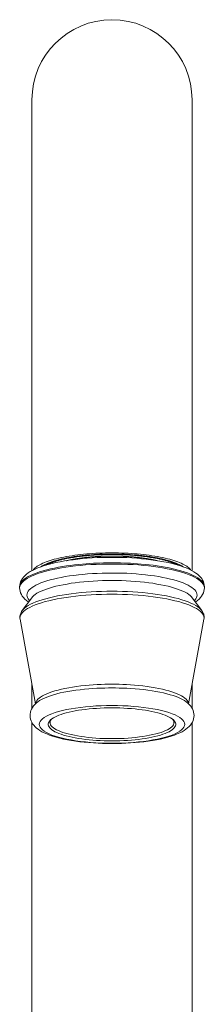
# Model space of a CAD drawing. Units: inches. Extents: x -548 to 220, y 1188 to 1876.
# Drawn here: x -372 to -342, y 1711 to 1870 of the extents above; entities that cross this region are included whole.
import ezdxf

# ---------------------------------------------------------------- set-up
doc = ezdxf.new("R2010")
doc.units = ezdxf.units.IN
doc.header["$MEASUREMENT"] = 0
doc.layers.add('Layer 1', color=7, linetype='Continuous')

msp = doc.modelspace()

# ---------------------------------------------------------------- linework, layer by layer
at = {"layer": 'Layer 1', "color": 7, "lineweight": 15}
for points in [[(-369.78, 1857.37), (-369.78, 1781.14)], [(-343.8, 1857.37), (-343.8, 1781.14)], [(-356.79, 1784.02), (-357.31, 1784.02), (-357.84, 1784.01), (-358.36, 1783.99), (-358.87, 1783.98), (-359.39, 1783.95), (-359.9, 1783.92), (-360.4, 1783.89), (-360.9, 1783.85), (-361.4, 1783.8), (-361.88, 1783.75), (-362.36, 1783.69), (-362.83, 1783.63), (-363.28, 1783.57), (-363.73, 1783.5), (-364.17, 1783.42), (-364.59, 1783.34), (-365, 1783.26), (-365.4, 1783.17), (-365.79, 1783.08), (-366.16, 1782.99), (-366.51, 1782.89), (-366.85, 1782.78), (-367.17, 1782.68), (-367.48, 1782.57), (-367.77, 1782.45), (-368.04, 1782.34), (-368.29, 1782.22), (-368.52, 1782.1), (-368.74, 1781.97), (-368.93, 1781.85), (-369.11, 1781.72), (-369.27, 1781.59), (-369.4, 1781.46), (-369.52, 1781.33), (-369.58, 1781.24)], [(-368.28, 1781.78), (-368.28, 1781.79), (-368.1, 1781.9), (-367.89, 1782.02), (-367.67, 1782.14), (-367.43, 1782.25), (-367.18, 1782.36), (-366.9, 1782.46), (-366.61, 1782.57), (-366.31, 1782.67), (-365.99, 1782.77), (-365.65, 1782.86), (-365.3, 1782.95), (-364.94, 1783.04), (-364.56, 1783.12), (-364.17, 1783.2), (-363.77, 1783.28), (-363.36, 1783.35), (-362.93, 1783.41), (-362.5, 1783.47), (-362.06, 1783.53), (-361.61, 1783.58), (-361.15, 1783.63), (-360.68, 1783.67), (-360.21, 1783.71), (-359.73, 1783.75), (-359.25, 1783.77), (-358.76, 1783.8), (-358.27, 1783.81), (-357.78, 1783.83), (-357.29, 1783.84), (-356.79, 1783.84)], [(-368.28, 1781.78), (-367.72, 1781.97), (-367.14, 1782.14), (-366.52, 1782.3), (-365.88, 1782.45), (-365.21, 1782.58), (-364.52, 1782.71), (-363.81, 1782.82), (-363.08, 1782.92), (-362.34, 1783.01), (-361.57, 1783.09), (-360.8, 1783.15), (-360.01, 1783.21), (-359.21, 1783.25), (-358.41, 1783.28), (-357.6, 1783.3), (-356.79, 1783.3)], [(-367.58, 1782.01), (-367.55, 1782.02), (-367.48, 1782.06), (-367.41, 1782.1), (-367.33, 1782.14), (-367.25, 1782.17), (-367.17, 1782.21), (-367.09, 1782.24), (-367.01, 1782.28), (-366.92, 1782.32), (-366.84, 1782.35), (-366.75, 1782.39), (-366.66, 1782.42), (-366.56, 1782.45), (-366.47, 1782.49), (-366.37, 1782.52), (-366.28, 1782.55), (-366.18, 1782.59), (-366.08, 1782.62), (-365.97, 1782.65), (-365.87, 1782.68), (-365.76, 1782.72), (-365.66, 1782.75), (-365.55, 1782.78), (-365.44, 1782.81), (-365.32, 1782.84), (-365.21, 1782.87), (-365.09, 1782.9), (-364.98, 1782.92), (-364.86, 1782.95), (-364.74, 1782.98), (-364.62, 1783.01), (-364.5, 1783.03), (-364.37, 1783.06), (-364.25, 1783.09), (-364.12, 1783.11), (-363.99, 1783.14), (-363.86, 1783.16), (-363.73, 1783.19), (-363.6, 1783.21), (-363.47, 1783.23), (-363.33, 1783.26), (-363.2, 1783.28), (-363.06, 1783.3), (-362.92, 1783.32), (-362.78, 1783.34), (-362.64, 1783.37), (-362.5, 1783.39), (-362.36, 1783.41), (-362.22, 1783.42), (-362.07, 1783.44), (-361.93, 1783.46), (-361.78, 1783.48), (-361.64, 1783.5), (-361.49, 1783.51), (-361.34, 1783.53), (-361.19, 1783.54), (-361.04, 1783.56), (-360.89, 1783.57), (-360.74, 1783.59), (-360.59, 1783.6), (-360.43, 1783.61), (-360.28, 1783.63), (-360.13, 1783.64), (-359.97, 1783.65), (-359.81, 1783.66), (-359.66, 1783.67), (-359.5, 1783.68), (-359.35, 1783.69), (-359.19, 1783.7), (-359.03, 1783.71), (-358.87, 1783.71), (-358.71, 1783.72), (-358.55, 1783.73), (-358.39, 1783.73), (-358.23, 1783.74), (-358.07, 1783.74), (-357.91, 1783.75), (-357.75, 1783.75), (-357.59, 1783.75), (-357.43, 1783.76), (-357.27, 1783.76), (-357.11, 1783.76), (-356.95, 1783.76), (-356.79, 1783.76), (-356.63, 1783.76), (-356.47, 1783.76), (-356.31, 1783.76), (-356.15, 1783.76), (-355.98, 1783.75), (-355.82, 1783.75), (-355.66, 1783.75), (-355.5, 1783.74), (-355.34, 1783.74), (-355.18, 1783.73), (-355.03, 1783.73), (-354.87, 1783.72), (-354.71, 1783.71), (-354.55, 1783.71), (-354.39, 1783.7), (-354.23, 1783.69), (-354.08, 1783.68), (-353.92, 1783.67), (-353.76, 1783.66), (-353.61, 1783.65), (-353.45, 1783.64), (-353.3, 1783.63), (-353.15, 1783.61), (-352.99, 1783.6), (-352.84, 1783.59), (-352.69, 1783.57), (-352.54, 1783.56), (-352.39, 1783.54), (-352.24, 1783.53), (-352.09, 1783.51), (-351.94, 1783.5), (-351.8, 1783.48), (-351.65, 1783.46), (-351.5, 1783.44), (-351.36, 1783.42), (-351.22, 1783.41), (-351.08, 1783.39), (-350.93, 1783.37), (-350.79, 1783.34), (-350.66, 1783.32), (-350.52, 1783.3), (-350.38, 1783.28), (-350.25, 1783.26), (-350.11, 1783.23), (-349.98, 1783.21), (-349.85, 1783.19), (-349.72, 1783.16), (-349.59, 1783.14), (-349.46, 1783.11), (-349.33, 1783.09), (-349.21, 1783.06), (-349.08, 1783.03), (-348.96, 1783.01), (-348.84, 1782.98), (-348.72, 1782.95), (-348.6, 1782.92), (-348.48, 1782.9), (-348.37, 1782.87), (-348.25, 1782.84), (-348.14, 1782.81), (-348.03, 1782.78), (-347.92, 1782.75), (-347.81, 1782.72), (-347.71, 1782.68), (-347.6, 1782.65), (-347.5, 1782.62), (-347.4, 1782.59), (-347.3, 1782.55), (-347.2, 1782.52), (-347.11, 1782.49), (-347.01, 1782.45), (-346.92, 1782.42), (-346.83, 1782.39), (-346.74, 1782.35), (-346.66, 1782.32), (-346.57, 1782.28), (-346.49, 1782.24), (-346.41, 1782.21), (-346.33, 1782.17), (-346.25, 1782.14), (-346.17, 1782.1), (-346.1, 1782.06), (-346.03, 1782.02), (-346, 1782.01)], [(-364.22, 1782.75), (-364.2, 1782.76), (-364.09, 1782.78), (-363.97, 1782.81), (-363.85, 1782.84), (-363.74, 1782.86), (-363.62, 1782.89), (-363.5, 1782.91), (-363.37, 1782.94), (-363.25, 1782.96), (-363.12, 1782.98), (-363, 1783), (-362.87, 1783.03), (-362.74, 1783.05), (-362.61, 1783.07), (-362.48, 1783.09), (-362.35, 1783.11), (-362.22, 1783.13), (-362.08, 1783.15), (-361.95, 1783.17), (-361.81, 1783.19), (-361.68, 1783.21), (-361.54, 1783.22), (-361.4, 1783.24), (-361.26, 1783.26), (-361.12, 1783.27), (-360.98, 1783.29), (-360.84, 1783.3), (-360.69, 1783.32), (-360.55, 1783.33), (-360.4, 1783.34), (-360.26, 1783.36), (-360.11, 1783.37), (-359.97, 1783.38), (-359.82, 1783.39), (-359.67, 1783.4), (-359.52, 1783.41), (-359.37, 1783.42), (-359.22, 1783.43), (-359.07, 1783.44), (-358.92, 1783.45), (-358.77, 1783.45), (-358.62, 1783.46), (-358.47, 1783.47), (-358.32, 1783.47), (-358.17, 1783.48), (-358.01, 1783.48), (-357.86, 1783.49), (-357.71, 1783.49), (-357.56, 1783.49), (-357.4, 1783.5), (-357.25, 1783.5), (-357.1, 1783.5), (-356.94, 1783.5), (-356.79, 1783.5)], [(-344, 1781.24), (-344.06, 1781.33), (-344.18, 1781.46), (-344.31, 1781.59), (-344.47, 1781.72), (-344.64, 1781.85), (-344.84, 1781.97), (-345.05, 1782.1), (-345.29, 1782.22), (-345.54, 1782.34), (-345.81, 1782.45), (-346.1, 1782.57), (-346.41, 1782.68), (-346.73, 1782.78), (-347.07, 1782.89), (-347.42, 1782.99), (-347.79, 1783.08), (-348.18, 1783.17), (-348.57, 1783.26), (-348.99, 1783.34), (-349.41, 1783.42), (-349.85, 1783.5), (-350.3, 1783.57), (-350.75, 1783.63), (-351.22, 1783.69), (-351.7, 1783.75), (-352.18, 1783.8), (-352.68, 1783.85), (-353.18, 1783.89), (-353.68, 1783.92), (-354.19, 1783.95), (-354.71, 1783.98), (-355.22, 1783.99), (-355.74, 1784.01), (-356.27, 1784.02), (-356.79, 1784.02)], [(-356.79, 1783.84), (-356.29, 1783.84), (-355.8, 1783.83), (-355.31, 1783.81), (-354.82, 1783.8), (-354.33, 1783.77), (-353.85, 1783.75), (-353.37, 1783.71), (-352.9, 1783.67), (-352.43, 1783.63), (-351.97, 1783.58), (-351.52, 1783.53), (-351.08, 1783.47), (-350.64, 1783.41), (-350.22, 1783.35), (-349.81, 1783.28), (-349.41, 1783.2), (-349.02, 1783.12), (-348.64, 1783.04), (-348.28, 1782.95), (-347.93, 1782.86), (-347.59, 1782.77), (-347.27, 1782.67), (-346.96, 1782.57), (-346.68, 1782.46), (-346.4, 1782.36), (-346.15, 1782.25), (-345.91, 1782.14), (-345.69, 1782.02), (-345.48, 1781.9), (-345.3, 1781.79), (-345.3, 1781.78)], [(-356.79, 1783.5), (-356.64, 1783.5), (-356.48, 1783.5), (-356.33, 1783.5), (-356.18, 1783.5), (-356.02, 1783.49), (-355.87, 1783.49), (-355.72, 1783.49), (-355.56, 1783.48), (-355.41, 1783.48), (-355.26, 1783.47), (-355.11, 1783.47), (-354.96, 1783.46), (-354.8, 1783.45), (-354.65, 1783.45), (-354.5, 1783.44), (-354.35, 1783.43), (-354.2, 1783.42), (-354.06, 1783.41), (-353.91, 1783.4), (-353.76, 1783.39), (-353.61, 1783.38), (-353.47, 1783.37), (-353.32, 1783.36), (-353.17, 1783.34), (-353.03, 1783.33), (-352.89, 1783.32), (-352.74, 1783.3), (-352.6, 1783.29), (-352.46, 1783.27), (-352.32, 1783.26), (-352.18, 1783.24), (-352.04, 1783.22), (-351.9, 1783.21), (-351.77, 1783.19), (-351.63, 1783.17), (-351.5, 1783.15), (-351.36, 1783.13), (-351.23, 1783.11), (-351.1, 1783.09), (-350.96, 1783.07), (-350.84, 1783.05), (-350.71, 1783.03), (-350.58, 1783), (-350.45, 1782.98), (-350.33, 1782.96), (-350.21, 1782.94), (-350.08, 1782.91), (-349.96, 1782.89), (-349.84, 1782.86), (-349.72, 1782.84), (-349.61, 1782.81), (-349.49, 1782.78), (-349.38, 1782.76), (-349.36, 1782.75)], [(-356.79, 1783.3), (-355.98, 1783.3), (-355.17, 1783.28), (-354.36, 1783.25), (-353.56, 1783.2), (-352.77, 1783.15), (-351.99, 1783.08), (-351.23, 1783.01), (-350.48, 1782.92), (-349.75, 1782.81), (-349.04, 1782.7), (-348.35, 1782.58), (-347.68, 1782.44), (-347.04, 1782.29), (-346.42, 1782.13), (-345.84, 1781.96), (-345.28, 1781.78)], [(-371.75, 1778.56), (-371.68, 1778.79), (-371.55, 1779.01), (-371.37, 1779.23), (-371.15, 1779.45), (-370.87, 1779.67), (-370.55, 1779.88), (-370.18, 1780.08), (-369.77, 1780.28), (-369.31, 1780.47), (-368.81, 1780.66), (-368.27, 1780.84), (-367.68, 1781), (-367.07, 1781.16), (-366.41, 1781.31), (-365.73, 1781.45), (-365.01, 1781.58), (-364.27, 1781.7), (-363.5, 1781.81), (-362.71, 1781.9), (-361.9, 1781.99), (-361.07, 1782.06), (-360.23, 1782.12), (-359.38, 1782.16), (-358.52, 1782.19), (-357.66, 1782.21), (-356.79, 1782.22)], [(-369.07, 1780.76), (-368.54, 1780.94), (-367.97, 1781.12), (-367.37, 1781.28), (-366.75, 1781.43), (-366.11, 1781.57), (-365.46, 1781.7), (-364.81, 1781.81), (-364.15, 1781.91), (-363.5, 1782), (-362.85, 1782.08), (-362.21, 1782.15), (-361.58, 1782.21), (-360.96, 1782.26), (-360.37, 1782.3), (-359.79, 1782.33), (-359.23, 1782.36), (-358.69, 1782.38), (-358.18, 1782.4), (-357.69, 1782.41), (-357.23, 1782.41), (-356.79, 1782.41)], [(-368.81, 1781.59), (-368.28, 1781.78)], [(-356.79, 1782.41), (-356.35, 1782.41), (-355.89, 1782.41), (-355.41, 1782.4), (-354.9, 1782.38), (-354.36, 1782.36), (-353.81, 1782.34), (-353.23, 1782.3), (-352.64, 1782.26), (-352.03, 1782.21), (-351.4, 1782.15), (-350.76, 1782.09), (-350.11, 1782.01), (-349.46, 1781.92), (-348.81, 1781.82), (-348.15, 1781.7), (-347.5, 1781.58), (-346.86, 1781.44), (-346.24, 1781.29), (-345.64, 1781.13), (-345.07, 1780.95)], [(-356.79, 1782.22), (-355.92, 1782.21), (-355.06, 1782.19), (-354.2, 1782.16), (-353.35, 1782.12), (-352.51, 1782.06), (-351.68, 1781.99), (-350.87, 1781.9), (-350.08, 1781.81), (-349.32, 1781.7), (-348.57, 1781.59), (-347.86, 1781.46), (-347.17, 1781.32), (-346.52, 1781.17), (-345.9, 1781.01), (-345.32, 1780.84), (-344.78, 1780.66), (-344.28, 1780.48), (-343.82, 1780.28), (-343.4, 1780.08), (-343.03, 1779.88), (-342.71, 1779.67), (-342.44, 1779.46), (-342.21, 1779.24), (-342.03, 1779.02), (-341.9, 1778.79), (-341.83, 1778.57)], [(-345.28, 1781.78), (-344.76, 1781.58), (-344.29, 1781.38), (-343.88, 1781.18), (-343.51, 1780.97), (-343.18, 1780.76), (-342.9, 1780.55), (-342.64, 1780.32), (-342.42, 1780.09), (-342.23, 1779.85), (-342.08, 1779.6), (-341.96, 1779.34), (-341.87, 1779.07), (-341.82, 1778.8), (-341.8, 1778.53)], [(-371.78, 1778.53), (-371.76, 1778.8), (-371.71, 1779.07), (-371.62, 1779.34), (-371.5, 1779.6), (-371.34, 1779.85), (-371.15, 1780.1), (-370.93, 1780.33), (-370.68, 1780.55), (-370.39, 1780.77), (-370.06, 1780.98), (-369.69, 1781.19), (-369.28, 1781.39), (-368.81, 1781.59)], [(-371.78, 1778.53), (-371.77, 1778.64), (-371.72, 1778.87), (-371.62, 1779.09), (-371.47, 1779.31), (-371.27, 1779.53), (-371.03, 1779.75), (-370.73, 1779.96), (-370.39, 1780.17), (-369.99, 1780.37), (-369.55, 1780.57), (-369.07, 1780.76)], [(-370.16, 1776.29), (-370.23, 1776.36), (-370.39, 1776.56), (-370.51, 1776.77), (-370.58, 1776.97), (-370.61, 1777.18), (-370.58, 1777.39), (-370.51, 1777.6), (-370.4, 1777.8), (-370.23, 1778.01), (-370.03, 1778.21), (-369.77, 1778.41), (-369.48, 1778.6), (-369.14, 1778.79), (-368.75, 1778.97), (-368.33, 1779.15), (-367.87, 1779.32), (-367.37, 1779.48), (-366.83, 1779.64), (-366.26, 1779.79), (-365.66, 1779.92), (-365.03, 1780.05), (-364.37, 1780.17), (-363.69, 1780.28), (-362.98, 1780.38), (-362.25, 1780.47), (-361.5, 1780.54), (-360.74, 1780.61), (-359.96, 1780.66), (-359.18, 1780.7), (-358.39, 1780.73), (-357.59, 1780.75), (-356.79, 1780.76)], [(-356.79, 1780.76), (-355.99, 1780.75), (-355.19, 1780.73), (-354.4, 1780.71), (-353.62, 1780.66), (-352.84, 1780.61), (-352.08, 1780.54), (-351.34, 1780.47), (-350.61, 1780.38), (-349.9, 1780.28), (-349.21, 1780.17), (-348.56, 1780.05), (-347.93, 1779.93), (-347.32, 1779.79), (-346.75, 1779.64), (-346.22, 1779.49), (-345.72, 1779.32), (-345.26, 1779.15), (-344.83, 1778.97), (-344.45, 1778.79), (-344.11, 1778.6), (-343.81, 1778.41), (-343.56, 1778.21), (-343.35, 1778.01), (-343.18, 1777.81), (-343.07, 1777.6), (-343, 1777.39), (-342.97, 1777.18), (-343, 1776.98), (-343.07, 1776.77), (-343.18, 1776.56), (-343.35, 1776.36), (-343.42, 1776.29)], [(-345.07, 1780.95), (-344.54, 1780.77), (-344.06, 1780.58), (-343.61, 1780.38), (-343.22, 1780.18), (-342.87, 1779.97), (-342.57, 1779.76), (-342.32, 1779.54), (-342.12, 1779.32), (-341.96, 1779.1), (-341.86, 1778.88), (-341.81, 1778.65), (-341.8, 1778.53)], [(-371.78, 1778.34), (-371.75, 1778.56)], [(-371.78, 1778.34), (-371.78, 1778.53)], [(-356.79, 1779.55), (-357.57, 1779.55), (-358.34, 1779.53), (-359.11, 1779.5), (-359.86, 1779.46), (-360.61, 1779.41), (-361.34, 1779.34), (-362.06, 1779.27), (-362.76, 1779.18), (-363.44, 1779.09), (-364.09, 1778.98), (-364.72, 1778.87), (-365.32, 1778.75), (-365.9, 1778.61), (-366.44, 1778.47), (-366.95, 1778.32), (-367.43, 1778.17), (-367.87, 1778), (-368.28, 1777.83), (-368.64, 1777.66), (-368.97, 1777.48), (-369.25, 1777.29), (-369.49, 1777.1), (-369.69, 1776.91), (-369.81, 1776.76)], [(-343.77, 1776.76), (-343.89, 1776.91), (-344.09, 1777.1), (-344.33, 1777.29), (-344.61, 1777.48), (-344.94, 1777.66), (-345.3, 1777.83), (-345.71, 1778), (-346.15, 1778.17), (-346.63, 1778.32), (-347.14, 1778.47), (-347.68, 1778.61), (-348.25, 1778.75), (-348.86, 1778.87), (-349.49, 1778.98), (-350.14, 1779.09), (-350.82, 1779.18), (-351.52, 1779.27), (-352.24, 1779.34), (-352.97, 1779.41), (-353.72, 1779.46), (-354.47, 1779.5), (-355.24, 1779.53), (-356.01, 1779.55), (-356.79, 1779.55)], [(-341.83, 1778.57), (-341.8, 1778.34)], [(-341.8, 1778.34), (-341.8, 1778.53)], [(-370.33, 1776.07), (-370.4, 1776.11), (-370.68, 1776.33), (-370.94, 1776.55), (-371.16, 1776.78), (-371.35, 1777.03), (-371.5, 1777.28), (-371.62, 1777.54), (-371.71, 1777.8), (-371.76, 1778.07), (-371.78, 1778.34)], [(-371.71, 1773.28), (-371.73, 1773.46), (-371.7, 1773.69), (-371.62, 1773.91), (-371.5, 1774.13), (-371.32, 1774.36), (-371.1, 1774.57), (-370.82, 1774.79), (-370.5, 1775), (-370.13, 1775.2), (-369.72, 1775.4), (-369.26, 1775.59), (-368.76, 1775.78), (-368.21, 1775.95), (-367.63, 1776.12), (-367.02, 1776.28), (-366.37, 1776.43), (-365.68, 1776.57), (-364.96, 1776.7), (-364.22, 1776.81), (-363.45, 1776.92), (-362.66, 1777.02), (-361.85, 1777.1), (-361.03, 1777.17), (-360.19, 1777.23), (-359.34, 1777.27), (-358.49, 1777.3), (-357.64, 1777.32), (-356.79, 1777.33)], [(-371.35, 1774.69), (-371.21, 1774.85), (-370.99, 1775.07), (-370.71, 1775.28), (-370.39, 1775.49), (-370.03, 1775.69), (-369.62, 1775.89), (-369.16, 1776.08), (-368.66, 1776.26), (-368.13, 1776.44), (-367.55, 1776.6), (-366.94, 1776.76), (-366.29, 1776.91), (-365.61, 1777.05), (-364.9, 1777.18), (-364.16, 1777.29), (-363.4, 1777.4), (-362.62, 1777.49), (-361.81, 1777.58), (-360.99, 1777.64), (-360.16, 1777.7), (-359.32, 1777.75), (-358.48, 1777.78), (-357.63, 1777.8), (-356.79, 1777.8)], [(-356.79, 1777.8), (-355.95, 1777.8), (-355.11, 1777.78), (-354.27, 1777.75), (-353.43, 1777.7), (-352.59, 1777.65), (-351.77, 1777.58), (-350.97, 1777.49), (-350.18, 1777.4), (-349.42, 1777.29), (-348.68, 1777.18), (-347.97, 1777.05), (-347.29, 1776.91), (-346.65, 1776.76), (-346.03, 1776.61), (-345.46, 1776.44), (-344.92, 1776.26), (-344.42, 1776.08), (-343.97, 1775.89), (-343.56, 1775.69), (-343.19, 1775.49), (-342.87, 1775.28), (-342.6, 1775.07), (-342.37, 1774.85), (-342.23, 1774.69)], [(-356.79, 1777.33), (-355.94, 1777.32), (-355.1, 1777.3), (-354.25, 1777.27), (-353.4, 1777.23), (-352.56, 1777.17), (-351.73, 1777.1), (-350.92, 1777.02), (-350.13, 1776.92), (-349.36, 1776.82), (-348.62, 1776.7), (-347.9, 1776.57), (-347.22, 1776.43), (-346.57, 1776.28), (-345.95, 1776.12), (-345.37, 1775.95), (-344.83, 1775.78), (-344.33, 1775.59), (-343.87, 1775.4), (-343.45, 1775.2), (-343.08, 1775), (-342.76, 1774.79), (-342.48, 1774.57), (-342.26, 1774.36), (-342.08, 1774.14), (-341.95, 1773.91), (-341.88, 1773.69), (-341.85, 1773.46), (-341.87, 1773.28)], [(-341.8, 1778.34), (-341.82, 1778.07), (-341.87, 1777.8), (-341.96, 1777.54), (-342.08, 1777.28), (-342.24, 1777.02), (-342.43, 1776.78), (-342.65, 1776.55), (-342.9, 1776.32), (-343.19, 1776.11), (-343.25, 1776.07)], [(-371.35, 1774.69), (-369.81, 1776.76)], [(-342.23, 1774.69), (-343.77, 1776.76)], [(-371.71, 1773.28), (-371.73, 1773.43), (-371.74, 1773.59), (-371.73, 1773.75), (-371.7, 1773.91), (-371.66, 1774.07), (-371.61, 1774.22), (-371.54, 1774.38), (-371.45, 1774.53), (-371.35, 1774.69)], [(-342.23, 1774.69), (-342.13, 1774.53), (-342.04, 1774.38), (-341.97, 1774.22), (-341.91, 1774.07), (-341.87, 1773.91), (-341.85, 1773.75), (-341.84, 1773.59), (-341.85, 1773.43), (-341.87, 1773.28)], [(-369.21, 1759.58), (-371.71, 1773.28)], [(-344.37, 1759.58), (-341.87, 1773.28)], [(-369.78, 1758.86), (-369.78, 1762.71)], [(-356.79, 1762.74), (-357.35, 1762.74), (-357.93, 1762.73), (-358.54, 1762.71), (-359.17, 1762.68), (-359.82, 1762.64), (-360.49, 1762.6), (-361.17, 1762.53), (-361.86, 1762.46), (-362.53, 1762.38), (-363.18, 1762.28), (-363.81, 1762.18), (-364.42, 1762.06), (-364.99, 1761.94), (-365.54, 1761.81), (-366.06, 1761.66), (-366.54, 1761.51), (-366.99, 1761.36), (-367.39, 1761.19), (-367.76, 1761.03), (-368.09, 1760.85), (-368.38, 1760.67), (-368.63, 1760.49), (-368.83, 1760.3), (-368.98, 1760.11), (-369.1, 1759.92), (-369.16, 1759.72), (-369.18, 1759.61)], [(-344.4, 1759.61), (-344.42, 1759.73), (-344.49, 1759.93), (-344.6, 1760.12), (-344.76, 1760.31), (-344.97, 1760.5), (-345.22, 1760.68), (-345.51, 1760.86), (-345.84, 1761.04), (-346.21, 1761.2), (-346.62, 1761.37), (-347.07, 1761.52), (-347.55, 1761.67), (-348.07, 1761.81), (-348.62, 1761.95), (-349.2, 1762.07), (-349.81, 1762.18), (-350.44, 1762.29), (-351.09, 1762.38), (-351.76, 1762.47), (-352.44, 1762.54), (-353.12, 1762.6), (-353.78, 1762.65), (-354.42, 1762.68), (-355.05, 1762.71), (-355.65, 1762.73), (-356.23, 1762.74), (-356.79, 1762.74)], [(-343.8, 1758.86), (-343.8, 1762.71)], [(-356.79, 1762.15), (-357.36, 1762.14), (-357.96, 1762.13), (-358.58, 1762.11), (-359.23, 1762.09), (-359.89, 1762.05), (-360.57, 1762), (-361.27, 1761.94), (-361.97, 1761.86), (-362.66, 1761.77), (-363.33, 1761.68), (-363.97, 1761.57), (-364.59, 1761.45), (-365.18, 1761.33), (-365.74, 1761.19), (-366.27, 1761.05), (-366.76, 1760.89), (-367.22, 1760.73), (-367.64, 1760.56), (-368.01, 1760.39), (-368.35, 1760.21), (-368.54, 1760.1)], [(-345.04, 1760.1), (-345.25, 1760.22), (-345.59, 1760.4), (-345.97, 1760.58), (-346.39, 1760.74), (-346.85, 1760.9), (-347.34, 1761.05), (-347.87, 1761.2), (-348.44, 1761.33), (-349.03, 1761.46), (-349.65, 1761.58), (-350.29, 1761.68), (-350.96, 1761.78), (-351.64, 1761.87), (-352.34, 1761.94), (-353.04, 1762), (-353.71, 1762.05), (-354.37, 1762.09), (-355.01, 1762.11), (-355.63, 1762.13), (-356.22, 1762.14), (-356.79, 1762.15)], [(-356.79, 1753.13), (-357.55, 1753.14), (-358.31, 1753.16), (-359.06, 1753.19), (-359.81, 1753.23), (-360.55, 1753.29), (-361.28, 1753.35), (-361.99, 1753.43), (-362.68, 1753.53), (-363.36, 1753.63), (-364.02, 1753.75), (-364.66, 1753.87), (-365.27, 1754.01), (-365.86, 1754.17), (-366.42, 1754.34), (-366.93, 1754.51), (-367.38, 1754.69), (-367.79, 1754.87), (-368.16, 1755.05), (-368.49, 1755.24), (-368.78, 1755.44), (-369.04, 1755.65), (-369.28, 1755.86), (-369.49, 1756.09), (-369.67, 1756.33), (-369.81, 1756.58), (-369.93, 1756.84), (-370.02, 1757.11), (-370.07, 1757.37), (-370.09, 1757.65), (-370.08, 1757.92), (-370.04, 1758.2), (-369.96, 1758.47), (-369.85, 1758.73), (-369.7, 1758.99), (-369.53, 1759.24), (-369.32, 1759.47)], [(-369.32, 1759.47), (-369.09, 1759.69), (-368.83, 1759.9), (-368.54, 1760.1)], [(-356.79, 1753.18), (-357.68, 1753.19), (-358.56, 1753.22), (-359.42, 1753.26), (-360.27, 1753.32), (-361.1, 1753.4), (-361.91, 1753.49), (-362.69, 1753.59), (-363.44, 1753.72), (-364.15, 1753.85), (-364.82, 1754), (-365.45, 1754.16), (-366.02, 1754.34), (-366.54, 1754.52), (-367.01, 1754.71), (-367.43, 1754.91), (-367.78, 1755.12), (-368.07, 1755.34), (-368.3, 1755.56), (-368.46, 1755.78), (-368.56, 1756.01), (-368.6, 1756.24), (-368.56, 1756.47), (-368.46, 1756.7), (-368.3, 1756.92), (-368.07, 1757.14), (-367.78, 1757.36), (-367.43, 1757.57), (-367.01, 1757.77), (-366.54, 1757.96), (-366.02, 1758.15), (-365.45, 1758.32), (-364.82, 1758.48), (-364.15, 1758.63), (-363.44, 1758.77), (-362.69, 1758.89), (-361.91, 1758.99), (-361.1, 1759.08), (-360.27, 1759.16), (-359.42, 1759.22), (-358.56, 1759.26), (-357.68, 1759.29), (-356.79, 1759.3)], [(-344.27, 1759.48), (-344.07, 1759.25), (-343.89, 1759.01), (-343.75, 1758.76), (-343.63, 1758.51), (-343.55, 1758.24), (-343.5, 1757.97), (-343.48, 1757.7), (-343.5, 1757.43), (-343.55, 1757.16), (-343.63, 1756.88), (-343.74, 1756.62), (-343.89, 1756.36), (-344.07, 1756.12), (-344.28, 1755.88), (-344.52, 1755.66), (-344.78, 1755.45), (-345.08, 1755.25), (-345.41, 1755.06), (-345.78, 1754.87), (-346.2, 1754.69), (-346.65, 1754.51), (-347.17, 1754.33), (-347.73, 1754.17), (-348.33, 1754.01), (-348.94, 1753.87), (-349.58, 1753.74), (-350.24, 1753.63), (-350.91, 1753.52), (-351.61, 1753.43), (-352.32, 1753.35), (-353.04, 1753.29), (-353.78, 1753.23), (-354.52, 1753.19), (-355.27, 1753.16), (-356.03, 1753.14), (-356.79, 1753.13)], [(-356.79, 1753.18), (-355.9, 1753.19), (-355.02, 1753.22), (-354.16, 1753.26), (-353.31, 1753.32), (-352.47, 1753.4), (-351.67, 1753.49), (-350.89, 1753.59), (-350.14, 1753.72), (-349.43, 1753.85), (-348.76, 1754), (-348.13, 1754.16), (-347.56, 1754.34), (-347.04, 1754.52), (-346.56, 1754.71), (-346.15, 1754.91), (-345.8, 1755.12), (-345.51, 1755.34), (-345.28, 1755.56), (-345.11, 1755.78), (-345.02, 1756.01), (-344.98, 1756.24), (-345.02, 1756.47), (-345.11, 1756.7), (-345.28, 1756.92), (-345.51, 1757.14), (-345.8, 1757.36), (-346.15, 1757.57), (-346.56, 1757.77), (-347.04, 1757.96), (-347.56, 1758.15), (-348.13, 1758.32), (-348.76, 1758.48), (-349.43, 1758.63), (-350.14, 1758.77), (-350.89, 1758.89), (-351.67, 1758.99), (-352.47, 1759.08), (-353.31, 1759.16), (-354.16, 1759.22), (-355.02, 1759.26), (-355.9, 1759.29), (-356.79, 1759.3)], [(-345.04, 1760.1), (-344.76, 1759.9), (-344.5, 1759.7)], [(-344.5, 1759.7), (-344.27, 1759.48)], [(-366.75, 1756.96), (-366.54, 1757.13), (-366.31, 1757.28), (-366.05, 1757.43), (-365.75, 1757.58), (-365.41, 1757.72), (-365.04, 1757.85), (-364.64, 1757.98), (-364.21, 1758.1), (-363.76, 1758.22), (-363.27, 1758.33), (-362.76, 1758.42), (-362.23, 1758.52), (-361.68, 1758.6), (-361.11, 1758.67), (-360.52, 1758.74), (-359.92, 1758.79), (-359.31, 1758.84), (-358.69, 1758.87), (-358.06, 1758.9), (-357.43, 1758.91), (-356.79, 1758.92)], [(-356.79, 1758.92), (-356.15, 1758.91), (-355.52, 1758.9), (-354.89, 1758.87), (-354.27, 1758.84), (-353.65, 1758.79), (-353.05, 1758.74), (-352.47, 1758.67), (-351.9, 1758.6), (-351.35, 1758.52), (-350.82, 1758.42), (-350.31, 1758.33), (-349.82, 1758.22), (-349.37, 1758.1), (-348.94, 1757.98), (-348.54, 1757.85), (-348.17, 1757.72), (-347.83, 1757.58), (-347.53, 1757.43), (-347.27, 1757.28), (-347.04, 1757.13), (-346.83, 1756.96)], [(-369.78, 1702.54), (-369.78, 1756.52)], [(-356.79, 1753.56), (-357.43, 1753.57), (-358.06, 1753.58), (-358.69, 1753.61), (-359.31, 1753.64), (-359.92, 1753.69), (-360.52, 1753.75), (-361.11, 1753.81), (-361.68, 1753.88), (-362.23, 1753.96), (-362.76, 1754.06), (-363.27, 1754.16), (-363.76, 1754.26), (-364.21, 1754.38), (-364.64, 1754.5), (-365.04, 1754.63), (-365.41, 1754.76), (-365.75, 1754.9), (-366.05, 1755.05), (-366.31, 1755.2), (-366.54, 1755.35), (-366.74, 1755.51), (-366.89, 1755.67), (-367.01, 1755.83), (-367.09, 1755.99), (-367.13, 1756.16), (-367.13, 1756.32), (-367.09, 1756.49), (-367.01, 1756.65), (-366.89, 1756.81), (-366.75, 1756.96)], [(-366.83, 1756.53), (-366.81, 1756.7), (-366.75, 1756.87)], [(-356.79, 1753.93), (-357.45, 1753.94), (-358.1, 1753.95), (-358.75, 1753.98), (-359.39, 1754.02), (-360.02, 1754.07), (-360.63, 1754.13), (-361.23, 1754.2), (-361.81, 1754.28), (-362.37, 1754.37), (-362.9, 1754.47), (-363.41, 1754.58), (-363.89, 1754.69), (-364.34, 1754.82), (-364.76, 1754.95), (-365.14, 1755.09), (-365.49, 1755.23), (-365.79, 1755.38), (-366.07, 1755.53), (-366.3, 1755.69), (-366.49, 1755.86), (-366.64, 1756.02), (-366.75, 1756.19), (-366.81, 1756.36), (-366.83, 1756.53)], [(-366.75, 1756.87), (-366.64, 1757.04)], [(-366.64, 1757.04), (-366.59, 1757.09)], [(-346.83, 1756.96), (-346.69, 1756.81), (-346.57, 1756.65), (-346.49, 1756.49), (-346.45, 1756.32), (-346.45, 1756.16), (-346.49, 1755.99), (-346.57, 1755.83), (-346.69, 1755.67), (-346.84, 1755.51), (-347.04, 1755.35), (-347.27, 1755.2), (-347.53, 1755.05), (-347.83, 1754.9), (-348.17, 1754.76), (-348.54, 1754.63), (-348.94, 1754.5), (-349.37, 1754.38), (-349.82, 1754.26), (-350.31, 1754.16), (-350.82, 1754.06), (-351.35, 1753.96), (-351.9, 1753.88), (-352.47, 1753.81), (-353.05, 1753.75), (-353.65, 1753.69), (-354.27, 1753.64), (-354.89, 1753.61), (-355.52, 1753.58), (-356.15, 1753.57), (-356.79, 1753.56)], [(-346.75, 1756.53), (-346.77, 1756.36), (-346.83, 1756.19), (-346.94, 1756.02), (-347.09, 1755.86), (-347.28, 1755.69), (-347.51, 1755.53), (-347.78, 1755.38), (-348.09, 1755.23), (-348.44, 1755.09), (-348.82, 1754.95), (-349.24, 1754.82), (-349.69, 1754.69), (-350.17, 1754.58), (-350.68, 1754.47), (-351.21, 1754.37), (-351.77, 1754.28), (-352.35, 1754.2), (-352.95, 1754.13), (-353.56, 1754.07), (-354.19, 1754.02), (-354.83, 1753.98), (-355.48, 1753.95), (-356.13, 1753.94), (-356.79, 1753.93)], [(-346.99, 1757.09), (-346.94, 1757.04)], [(-346.94, 1757.04), (-346.83, 1756.87)], [(-346.83, 1756.87), (-346.77, 1756.7), (-346.75, 1756.53)], [(-343.8, 1702.54), (-343.8, 1756.52)]]:
    msp.add_lwpolyline(points, dxfattribs=at)
for points in [[(-356.79, 1870.39), (-363.96, 1870.39), (-369.78, 1864.58), (-369.78, 1857.41)], [(-343.8, 1857.41), (-343.8, 1864.58), (-349.62, 1870.39), (-356.79, 1870.39)]]:
    msp.add_open_spline(points, degree=3, dxfattribs=at)

doc.saveas('drawing.dxf')
